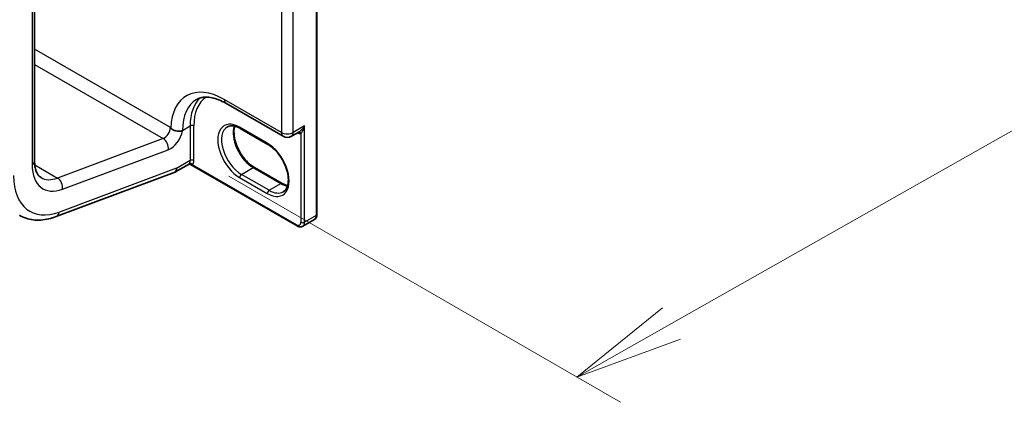
# Model space of a CAD drawing. Units: millimetres. Extents: x 7 to 7486, y 4 to 1550.
# Drawn here: x 47 to 58, y 76 to 80 of the extents above; entities that cross this region are included whole.
import ezdxf

# ---------------------------------------------------------------- set-up
doc = ezdxf.new("R2010")
doc.units = ezdxf.units.MM
doc.header["$LTSCALE"] = 0.5
doc.layers.get('Defpoints').update_dxf_attribs({"lineweight": 25})
for name, color, linetype, lineweight in [('Dimension (ISO)', 7, 'Continuous', 18), ('Visible (ISO)', 7, 'Continuous', 35), ('Visible Narrow (ISO)', 7, 'Continuous', 25)]:
    doc.layers.add(name, color=color, linetype=linetype, lineweight=lineweight)
doc.styles.add('Note Text (TK)', font='MS PGothic.ttf')
doc.dimstyles.new('Default - Method 1b (TK)', dxfattribs={"dimscale": 0.5, "dimtxt": 2.5, "dimasz": 2.5, "dimexe": 1, "dimexo": 1.5, "dimgap": 1, "dimtad": 1, "dimrnd": 1e-08, "dimdsep": 46, "dimtxsty": 'Note Text (TK)', "dimblk": 'OPEN', "dimcen": 0.09, "dimdle": 5, "dimclrd": 100, "dimclre": 100, "dimclrt": 7, "dimadec": 1, "dimazin": 1, "dimtfac": 1, "dimtmove": 0, "dimatfit": 3, "dimldrblk": 'OPEN', "dimfxl": 1, "dimtolj": 1, "dimlwd": -1, "dimlwe": -1, "dimarcsym": 0})

# ---------------------------------------------------------------- blocks, each defined once
blk = doc.blocks.new('_Open')
at = {"color": 0, "linetype": 'ByBlock', "lineweight": -2}
for p, q in [((-1, 0.1667), (0, 0)), ((-1, -0.1667), (0, 0)), ((0, 0), (-1, 0))]:
    blk.add_line(p, q, dxfattribs=at)
blk = doc.blocks.new('*D17')
at = {"layer": 'Defpoints', "color": 0}
for p in [(65.211, 89.054), (70.876, 85.783), (48.773, 78.692)]:
    blk.add_point(p, dxfattribs=at)
at = {"layer": 'Dimension (ISO)', "color": 100}
for p, q in [((65.964, 88.619), (71.378, 85.493)), ((54.617, 76.562), (69.789, 85.166)), ((49.527, 78.257), (54.032, 75.656))]:
    blk.add_line(p, q, dxfattribs=at)
at = {"layer": 'Dimension (ISO)', "color": 100, "xscale": 1.25, "yscale": 1.25, "zscale": 1.25}
for p, rotation in [((70.876, 85.783), 29.55802165727245), ((53.53, 75.946), 209.5580216572724)]:
    blk.add_blockref('_Open', p, dxfattribs=dict(at, rotation=rotation))
at = {"layer": 'Dimension (ISO)', "color": 7, "insert": (60.936, 81.307), "char_height": 1.25, "attachment_point": 4, "rotation": 29.558, "style": 'Note Text (TK)'}
blk.add_mtext('\\A1;{\\Q-30.442;\\W0.813;\\H0.816x;250}', dxfattribs=at)

msp = doc.modelspace()

# ---------------------------------------------------------------- linework, layer by layer
at = {"layer": 'Visible (ISO)'}
for p, q in [((50.54111, 77.81825), (50.54111, 84.84012)), ((47.29478, 78.42981), (47.29478, 83.4529)), ((49.49487, 79.09749), (50.15248, 78.71782)), ((49.97639, 78.6251), (49.65819, 78.80881)), ((50.24748, 78.71782), (50.33923, 78.77079)), ((49.06498, 78.39471), (48.90648, 78.3032)), ((48.92719, 78.34898), (48.92719, 78.35023)), ((50.31226, 77.68613), (49.08562, 78.39433)), ((49.82254, 78.35863), (50.14074, 78.17491)), ((47.54354, 77.7936), (48.90102, 78.30095)), ((50.37726, 77.68266), (50.51161, 77.76023))]:
    msp.add_line(p, q, dxfattribs=at)
msp.add_arc((50.19998, 78.80009), 0.095, 240, 300, dxfattribs=at)
for centre, major_axis, ratio, start_param, end_param in [((48.85648, 78.3898), (0.05, -0.0866), 0.57735027, 6.11345975, 7.06858347), ((48.85648, 78.39106), (-0.04923, 0.08794), 0.57721501, 3.05300775, 3.94229546)]:
    msp.add_ellipse(centre, major_axis=major_axis, ratio=ratio, start_param=start_param, end_param=end_param, dxfattribs=at)
for points, knots in [([(49.15487, 79.14058), (49.17019, 79.14942), (49.18671, 79.15622), (49.22293, 79.16569), (49.24266, 79.16835), (49.2856, 79.16883), (49.30879, 79.16662), (49.3581, 79.15665), (49.3842, 79.14888), (49.43835, 79.12752), (49.46639, 79.11393), (49.49487, 79.09749)], [3.926990817, 3.926990817, 3.926990817, 3.926990817, 4.08407045, 4.08407045, 4.241150082, 4.241150082, 4.398229715, 4.398229715, 4.555309348, 4.555309348, 4.71238898, 4.71238898, 4.71238898, 4.71238898]), ([(48.97709, 78.77791), (48.97184, 78.77719), (48.96476, 78.77649), (48.94384, 78.77648), (48.9311, 78.77784), (48.90476, 78.78381), (48.89265, 78.78839), (48.87759, 78.79674), (48.87335, 78.79966), (48.86721, 78.80479), (48.86504, 78.80697), (48.8623, 78.81028), (48.86129, 78.81167), (48.86048, 78.81307)], [1.7349669938, 1.7349669938, 1.7349669938, 1.7349669938, 1.7450851953, 1.7450851953, 1.7592768569, 1.7592768569, 1.7749772989, 1.7749772989, 1.7830751027, 1.7830751027, 1.7892861593, 1.7892861593, 1.7930494022, 1.7930494022, 1.7930494022, 1.7930494022]), ([(49.65819, 78.80881), (49.64622, 78.81572), (49.6344, 78.82146), (49.61143, 78.83052), (49.60028, 78.83384), (49.57906, 78.83813), (49.56898, 78.8391), (49.55013, 78.83889), (49.54136, 78.83772), (49.52511, 78.83347), (49.51763, 78.8304), (49.51069, 78.82639)], [1.570796327, 1.570796327, 1.570796327, 1.570796327, 1.727875959, 1.727875959, 1.884955592, 1.884955592, 2.042035225, 2.042035225, 2.199114858, 2.199114858, 2.35619449, 2.35619449, 2.35619449, 2.35619449]), ([(49.59545, 78.83471), (49.59107, 78.82004), (49.58819, 78.80341), (49.58547, 78.75975), (49.58738, 78.73125), (49.59851, 78.67123), (49.60776, 78.63971), (49.63291, 78.57691), (49.64885, 78.54565), (49.68581, 78.48685), (49.70682, 78.45933), (49.75149, 78.41104), (49.77514, 78.39025), (49.80672, 78.36823), (49.81466, 78.36318), (49.82254, 78.35863)], [2.85569859, 2.85569859, 2.85569859, 2.85569859, 3.07242606, 3.07242606, 3.37692015, 3.37692015, 3.68314768, 3.68314768, 3.99182849, 3.99182849, 4.30111676, 4.30111676, 4.6089346, 4.6089346, 4.71238898, 4.71238898, 4.71238898, 4.71238898]), ([(48.99436, 78.78168), (48.99419, 78.78162), (48.99402, 78.78157), (48.98878, 78.77997), (48.98316, 78.77875), (48.97709, 78.77791)], [-0.3793971406, -0.3793971406, -0.3793971406, -0.3793971406, -0.3786553296, -0.3786553296, -0.3567333018, -0.3567333018, -0.3567333018, -0.3567333018]), ([(50.15389, 78.07976), (50.17137, 78.08986), (50.18579, 78.10602), (50.20465, 78.14817), (50.2102, 78.17163), (50.21345, 78.22398), (50.21154, 78.25248), (50.20041, 78.3125), (50.19116, 78.34402), (50.16602, 78.40681), (50.15007, 78.43807), (50.11312, 78.49687), (50.09211, 78.52439), (50.04743, 78.57269), (50.02379, 78.59347), (49.99221, 78.61549), (49.98427, 78.62055), (49.97639, 78.6251)], [5.49778714, 5.49778714, 5.49778714, 5.49778714, 5.89356982, 5.89356982, 6.21401871, 6.21401871, 6.5185128, 6.5185128, 6.82474033, 6.82474033, 7.13342114, 7.13342114, 7.44270942, 7.44270942, 7.75052725, 7.75052725, 7.85398163, 7.85398163, 7.85398163, 7.85398163]), ([(47.36904, 78.24174), (47.36119, 78.24628), (47.35392, 78.25186), (47.33995, 78.26599), (47.33327, 78.27457), (47.32086, 78.29553), (47.31516, 78.30791), (47.30552, 78.3366), (47.3016, 78.3529), (47.29623, 78.38894), (47.29478, 78.40869), (47.29478, 78.42981)], [5.497787144, 5.497787144, 5.497787144, 5.497787144, 5.654866776, 5.654866776, 5.811946409, 5.811946409, 5.969026042, 5.969026042, 6.126105675, 6.126105675, 6.283185307, 6.283185307, 6.283185307, 6.283185307]), ([(49.06498, 78.39471), (49.0656, 78.39507), (49.06648, 78.39551), (49.06877, 78.39635), (49.07019, 78.39673), (49.07338, 78.39718), (49.07515, 78.39723), (49.07862, 78.39691), (49.08031, 78.39653), (49.08329, 78.39554), (49.08458, 78.39493), (49.08562, 78.39433)], [0.0285065032, 0.0285065032, 0.0285065032, 0.0285065032, 0.0357459948, 0.0357459948, 0.0429854864, 0.0429854864, 0.050224978, 0.050224978, 0.0574644696, 0.0574644696, 0.0647039612, 0.0647039612, 0.0647039612, 0.0647039612]), ([(50.14074, 78.17491), (50.1527, 78.16801), (50.16453, 78.16227), (50.18543, 78.15402), (50.19462, 78.15112), (50.20347, 78.14901)], [4.71238898, 4.71238898, 4.71238898, 4.71238898, 4.869468613, 4.869468613, 4.998283049, 4.998283049, 4.998283049, 4.998283049]), ([(47.11904, 77.80873), (47.14348, 77.79462), (47.16941, 77.78312), (47.22328, 77.76562), (47.25122, 77.75962), (47.30819, 77.75299), (47.33723, 77.75234), (47.39579, 77.75605), (47.42531, 77.76039), (47.48443, 77.77365), (47.51403, 77.78257), (47.54354, 77.7936)], [0.785398163, 0.785398163, 0.785398163, 0.785398163, 0.907571211, 0.907571211, 1.029744259, 1.029744259, 1.151917306, 1.151917306, 1.274090354, 1.274090354, 1.396263402, 1.396263402, 1.396263402, 1.396263402]), ([(50.51161, 77.76023), (50.5158, 77.76265), (50.51965, 77.76564), (50.52634, 77.77242), (50.52919, 77.77618), (50.53387, 77.78409), (50.53571, 77.78823), (50.53854, 77.79665), (50.53953, 77.80093), (50.54081, 77.80956), (50.54111, 77.8139), (50.54111, 77.81825)], [5.497787144, 5.497787144, 5.497787144, 5.497787144, 5.654866776, 5.654866776, 5.811946409, 5.811946409, 5.969026042, 5.969026042, 6.126105675, 6.126105675, 6.283185307, 6.283185307, 6.283185307, 6.283185307]), ([(50.37726, 77.68266), (50.37307, 77.68024), (50.36855, 77.67841), (50.35934, 77.676), (50.35466, 77.67542), (50.34547, 77.67531), (50.34097, 77.67579), (50.33226, 77.67755), (50.32805, 77.67883), (50.31994, 77.68203), (50.31603, 77.68395), (50.31226, 77.68613)], [0.785398163, 0.785398163, 0.785398163, 0.785398163, 0.942477796, 0.942477796, 1.099557429, 1.099557429, 1.256637061, 1.256637061, 1.413716694, 1.413716694, 1.570796327, 1.570796327, 1.570796327, 1.570796327])]:
    msp.add_open_spline(points, degree=3, knots=knots, dxfattribs=at)
msp.add_open_spline([(48.85648, 78.82), (48.8578, 78.81772), (48.85913, 78.81541), (48.86048, 78.81307)], degree=3, dxfattribs=at)
at = {"layer": 'Visible Narrow (ISO)'}
for p, q in [((50.53232, 84.82788), (50.53232, 77.80601)), ((50.13281, 83.56639), (50.13281, 78.76131)), ((50.26716, 78.76131), (50.26716, 83.56639)), ((47.26549, 83.41207), (47.26549, 78.38898)), ((48.85648, 78.82), (47.29478, 79.72165)), ((47.29478, 79.54541), (48.77349, 78.69168)), ((50.13281, 78.76131), (49.4752, 79.14098)), ((48.99436, 78.7858), (49.08275, 78.83683)), ((49.08275, 78.83683), (49.08275, 78.43879)), ((49.12518, 78.43879), (49.12518, 78.83683)), ((49.97017, 78.63883), (49.65197, 78.82254)), ((50.39797, 78.83683), (50.26716, 78.76131)), ((50.39797, 77.72844), (50.39797, 78.83683)), ((48.77349, 78.69168), (47.55765, 78.23726)), ((48.99436, 78.78168), (48.99436, 78.7858)), ((50.35555, 78.74965), (50.35555, 77.72844)), ((47.61608, 78.10894), (48.83192, 78.56336)), ((47.29681, 78.38786), (47.55765, 78.23726)), ((48.92719, 78.35023), (47.57924, 77.84645)), ((49.08275, 78.43879), (48.92719, 78.34898)), ((50.30605, 77.69986), (49.11072, 78.38999)), ((49.67319, 78.27957), (49.80754, 78.35714)), ((49.80754, 78.35714), (50.12574, 78.17343)), ((49.65197, 78.24283), (49.97017, 78.05912)), ((49.99139, 78.09586), (49.67319, 78.27957)), ((49.99139, 78.09586), (50.12574, 78.17343)), ((50.53232, 77.80601), (50.39797, 77.72844))]:
    msp.add_line(p, q, dxfattribs=at)
for centre, major_axis, ratio, start_param, end_param in [((49.4752, 78.43063), (-0.435, 0.75344), 0.57735027, 5.49778714, 7.0298036), ((49.54237, 78.46941), (-0.3875, 0.67117), 0.57735027, 0, 0.78539816), ((49.63076, 78.52044), (-0.3875, 0.67117), 0.57735027, 0.12226113, 0.78539816), ((49.65197, 78.53269), (-0.3725, 0.64519), 0.57735027, 0.04068686, 0.78539816), ((49.54237, 79.17976), (-0.0475, -0.08227), 0.57735027, 5.49778714, 6.28318531), ((48.78577, 78.77918), (-0.05, -0.0866), 0.57735027, 0.61086524, 2.35619449), ((49.10397, 78.82458), (0.03, 0), 0.57735027, 0.78539816, 2.35619449), ((49.65197, 78.53269), (-0.1775, 0.30744), 0.57735027, 5.49778714, 8.6393798), ((49.67319, 78.54493), (-0.1625, 0.28146), 0.57735027, 0, 2.35619449), ((49.80754, 78.6225), (0.1625, -0.28146), 0.57735027, 3.58855191, 5.49778714), ((49.67319, 78.83479), (-0.015, -0.02598), 0.57735027, 5.49778714, 6.28318531), ((48.76121, 78.60418), (-0.03501, 0.09367), 0.66883484, 4.03088036, 5.60167669), ((48.85648, 78.73835), (0.1, 0.17321), 0.57735027, 3.75245789, 5.27371186), ((48.92719, 78.82458), (0.095, 0), 0.57735027, 5.26547157, 5.49778714), ((50.19998, 78.80009), (-0.0475, -0.08227), 0.57735027, 5.49778714, 6.28318531), ((50.19998, 78.80009), (-0.095, 0), 0.57735027, 0.78539816, 2.35619449), ((50.19998, 78.80009), (0.0475, -0.08227), 0.57735027, 0, 0.78539816), ((50.30958, 78.86337), (0.0625, -0.10825), 0.57735027, 5.5757021, 6.04463809), ((50.33433, 78.73741), (-0.00374, 0.02977), 0.79337526, 5.03488898, 6.17269208), ((49.99139, 78.65108), (-0.015, -0.02598), 0.57735027, 5.49778714, 6.28318531), ((49.97017, 78.34898), (0.1775, -0.30744), 0.57735027, 5.49778714, 8.6393798), ((47.19478, 78.42981), (0.1, 0), 0.57735027, 5.49778714, 6.28318531), ((47.68975, 78.63393), (-0.3, -0.51962), 0.57735027, 5.49778714, 6.89405055), ((49.01204, 78.47961), (0.05, -0.0866), 0.57735027, 0.21678786, 0.78539816), ((49.0895, 78.37774), (-0.02328, 0.01893), 0.79738517, 4.41709392, 5.98789025), ((49.10397, 78.42654), (0.03, 0), 0.57735027, 0.78539816, 2.35619449), ((49.03326, 78.49186), (0.065, -0.11258), 0.57735027, 0.21678786, 0.78539816), ((49.80754, 78.33265), (0.015, 0.02598), 0.57735027, 0, 0.78539816), ((47.68975, 78.63393), (-0.45, -0.77942), 0.57735027, 5.49778714, 6.89405055), ((47.61904, 78.67476), (-0.25, -0.43301), 0.57735027, 0, 0.61086524), ((47.54537, 78.14977), (-0.03501, 0.09367), 0.66883484, 4.03088036, 5.60167669), ((49.67319, 78.25508), (-0.015, -0.02598), 0.57735027, 3.92699082, 5.49778714), ((50.12574, 78.14893), (0.015, 0.02598), 0.57735027, 0, 0.78539816), ((50.12574, 78.43879), (0.1625, -0.28146), 0.57735027, 5.49778714, 5.83622605), ((49.99139, 78.07137), (0.015, 0.02598), 0.57735027, 0.78539816, 2.35619449), ((49.99139, 78.36122), (0.1625, -0.28146), 0.57735027, 5.49778714, 6.28318531), ((47.50853, 77.88727), (0.03501, -0.09367), 0.66883484, 0, 0.88928771), ((50.46161, 77.84683), (0.05, -0.0866), 0.57735027, 0, 0.78539816), ((50.51111, 77.81825), (0.03, 0), 0.57735027, 5.49778714, 6.28318531), ((50.30605, 77.75702), (0.035, -0.06062), 0.57735027, 5.49778714, 7.06858347), ((50.32726, 77.71211), (-0.015, -0.02598), 0.57735027, 5.49778714, 6.28318531), ((50.37676, 77.74069), (0.03, 0), 0.57735027, 3.92699082, 5.49778714), ((50.32726, 77.76926), (0.05, -0.0866), 0.57735027, 0, 0.78539816)]:
    msp.add_ellipse(centre, major_axis=major_axis, ratio=ratio, start_param=start_param, end_param=end_param, dxfattribs=at)
for points, knots in [([(50.39797, 78.83683), (50.39539, 78.83207), (50.39262, 78.8274), (50.3828, 78.81215), (50.37504, 78.80217), (50.36032, 78.78663), (50.35362, 78.78062), (50.34432, 78.77392), (50.34174, 78.77224), (50.33921, 78.77078)], [-0.000554605, -0.000554605, -0.000554605, -0.000554605, 0.018680988, 0.018680988, 0.064028446, 0.064028446, 0.098911107, 0.098911107, 0.112275804, 0.112275804, 0.112275804, 0.112275804]), ([(50.35555, 78.74965), (50.35723, 78.75105), (50.35905, 78.75287), (50.36391, 78.75849), (50.36701, 78.7628), (50.37399, 78.77402), (50.37781, 78.78127), (50.38599, 78.79926), (50.39017, 78.81032), (50.39527, 78.82679), (50.39668, 78.83178), (50.39797, 78.83683)], [-0.142514432, -0.142514432, -0.142514432, -0.142514432, -0.125743923, -0.125743923, -0.098911107, -0.098911107, -0.064028446, -0.064028446, -0.018680988, -0.018680988, 0.000554605, 0.000554605, 0.000554605, 0.000554605]), ([(49.07163, 78.40125), (49.06999, 78.39924), (49.06858, 78.39767), (49.06648, 78.39572), (49.06569, 78.39512), (49.06498, 78.39471)], [0, 0, 0, 0, 0.0167206709, 0.0167206709, 0.0285065032, 0.0285065032, 0.0285065032, 0.0285065032]), ([(49.08562, 78.39433), (49.08615, 78.39402), (49.08667, 78.39373), (49.09069, 78.39158), (49.09419, 78.39019), (49.09991, 78.38896), (49.10211, 78.38875), (49.10644, 78.38892), (49.10859, 78.38929), (49.11072, 78.38999)], [-0.0647039612, -0.0647039612, -0.0647039612, -0.0647039612, -0.0606693024, -0.0606693024, -0.033705168, -0.033705168, -0.0167206709, -0.0167206709, 0, 0, 0, 0])]:
    msp.add_open_spline(points, degree=3, knots=knots, dxfattribs=at)

# ---------------------------------------------------------------- dimensions: what is measured, and where the dimension line sits
at = {"layer": 'Dimension (ISO)', "color": 100}
dim = msp.add_linear_dim(base=(70.87608, 85.78307), p1=(48.77349, 78.69168), p2=(65.21075, 89.05395), angle=209.558022, text='{\\Q-30.442;\\W0.813;\\H0.816x;250}', dimstyle='Default - Method 1b (TK)', override={"dimgap": 1, "dimdec": 0, "dimlfac": 2, "dimtol": 0, "dimlim": 0, "dimtp": 0, "dimtm": 0, "dimtdec": 0, "dimtofl": 0, "dimatfit": 1}, dxfattribs=at)
dim.commit()
dim.dimension.update_dxf_attribs({"geometry": '*D17', "text_midpoint": (62.20285, 80.8644), "dimtype": 160})

doc.saveas('drawing.dxf')
